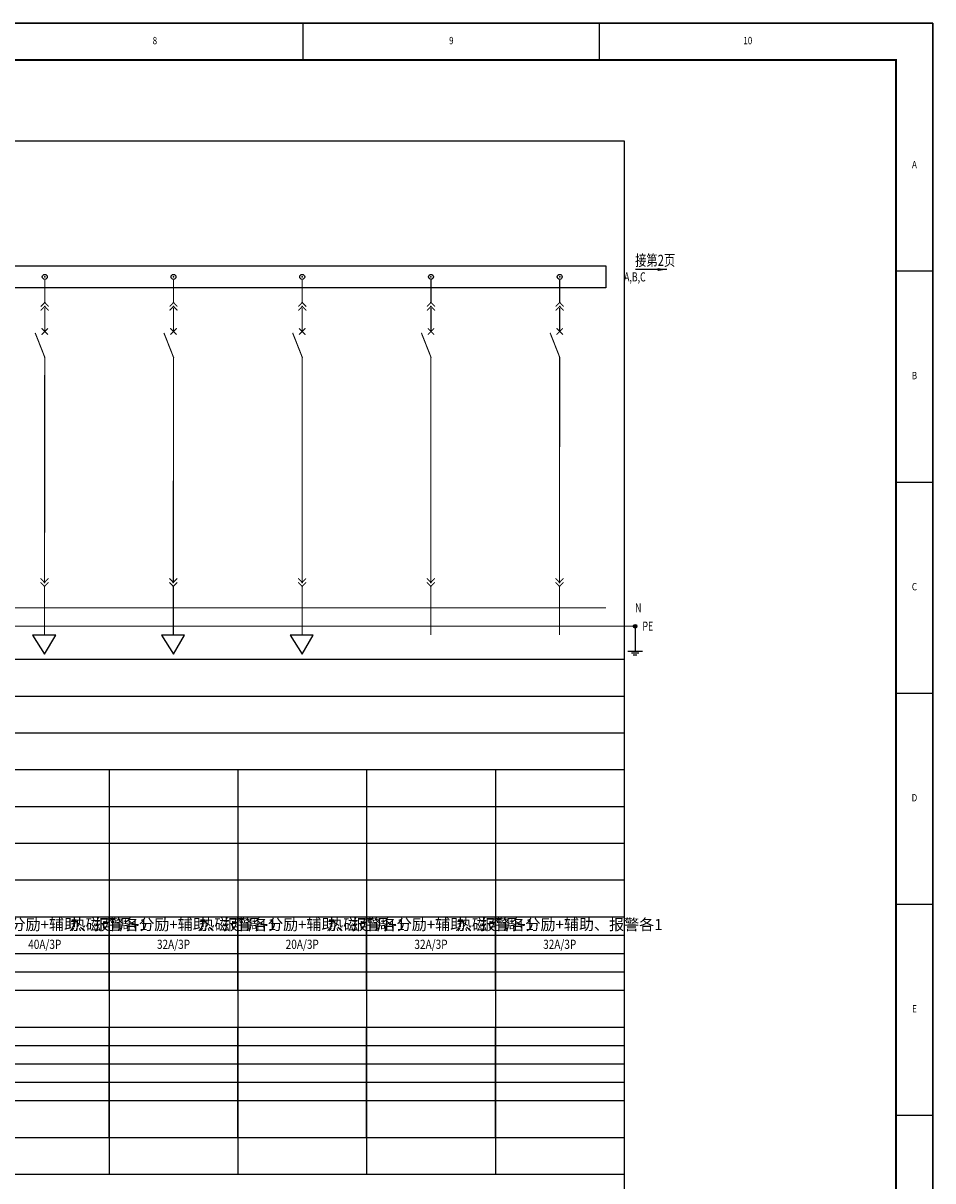
# Model space of a CAD drawing. Extents: x 21889 to 35116, y -33358 to 19840.
# Drawn here: x 26693 to 26940, y -2027 to -1712 of the extents above; entities that cross this region are included whole.
import ezdxf
from ezdxf.enums import TextEntityAlignment as Align

# ---------------------------------------------------------------- set-up
doc = ezdxf.new("R2010")
doc.units = 0
doc.header["$LTSCALE"] = 1000
doc.layers.get('0').update_dxf_attribs({"linetype": 'CONTINUOUS'})
doc.layers.add('', color=7, linetype='CONTINUOUS', lineweight=0)
for name, color, linetype in [('ZWHTK', 7, 'CONTINUOUS'), ('母排', 1, 'CONTINUOUS'), ('高低压系统', 4, 'CONTINUOUS'), ('高低压系统标注', 7, 'CONTINUOUS'), ('高低压系统母线', 3, 'CONTINUOUS'), ('高低压系统表格', 4, 'CONTINUOUS')]:
    doc.layers.add(name, color=color, linetype=linetype)
doc.styles.add('111', font='romans.shx', dxfattribs={"width": 0.8, "height": 3, "bigfont": 'hztxt.shx'})
doc.styles.add('CHN_CWC', font='txt', dxfattribs={"width": 0.85})
doc.styles.get("Standard").update_dxf_attribs({"font": 'GBENOR', "bigfont": 'GBCBIG'})
doc.styles.add('默认样式', font='txt.shx', dxfattribs={"width": 0.75, "height": 3.5, "bigfont": 'hztxt.shx'})
doc.dimstyles.new('ISO-25', dxfattribs={"dimtxt": 2.5, "dimasz": 2.5, "dimexe": 1.25, "dimexo": 0.625, "dimtad": 1, "dimdsep": 46, "dimtxsty": 'Standard', "dimcen": 2.5, "dimadec": 0, "dimazin": 0, "dimtfac": 1, "dimtmove": 0, "dimatfit": 3, "dimfxl": 1, "dimarcsym": 0})

# ---------------------------------------------------------------- blocks, each defined once
blk = doc.blocks.new('901c6894-4970-4b62-83c9-2ba2363a9c71')
at = {"color": 0, "const_width": 0.27}
for points in [[(-1.08, -1.08), (0, 0), (1.08, -1.08)], [(-1.08, -2.16), (0, -1.08), (1.08, -2.16)]]:
    blk.add_lwpolyline(points, dxfattribs=at)
at = {"color": 0}
for p in [(0, 0), (0, -1.08)]:
    blk.add_point(p, dxfattribs=at)
blk = doc.blocks.new('95cb9f25-fc45-4a7b-8234-49758eb3b687')
at = {"color": 0, "const_width": 0.27}
for points in [[(1.08, 2.16), (0, 1.08), (-1.08, 2.16)], [(1.08, 1.08), (0, 0), (-1.08, 1.08)]]:
    blk.add_lwpolyline(points, dxfattribs=at)
at = {"color": 0}
for p in [(0, 1.08), (0, 0)]:
    blk.add_point(p, dxfattribs=at)
blk = doc.blocks.new('7856221b-b917-4be8-be20-cbf0b09c95a6')
at = {"layer": '', "color": 0, "const_width": 0.3}
for points in [[(-0.86, -0.89), (0.86, 0.83)], [(0.86, -0.89), (-0.86, 0.83)], [(0, -7.06), (0, -7.03), (-2.61, -0.4)]]:
    blk.add_lwpolyline(points, dxfattribs=at)
at = {"layer": '', "color": 0}
for p in [(0, 0), (0, -7.03)]:
    blk.add_point(p, dxfattribs=at)
blk = doc.blocks.new('883f56ef-350c-485b-9cd4-5fe01aaeb676')
at = {"color": 0}
for p, q in [((-3.14, 0), (0.11, -5.19)), ((3.14, 0), (-3.14, 0)), ((0.11, -5.19), (3.14, 0))]:
    blk.add_line(p, q, dxfattribs=at)
blk = doc.blocks.new('e0160276-6679-4163-af91-d75a299c8ddf')
at = {"color": 7, "linetype": 'ByBlock', "lineweight": 25}
blk.add_circle((0, 0), 0.75, dxfattribs=at)
blk = doc.blocks.new('e548dc73-ac29-4d96-8260-81d44df17983')
h = blk.add_hatch(color=256)
edge = h.paths.add_edge_path(flags=0)
edge.add_arc((0, 0), 0.5, 0, 360)
for p, q in [((0, 0), (0, -6.75)), ((-2, -6.75), (2, -6.75)), ((-0.99, -7.25), (1.01, -7.25)), ((-0.5, -7.75), (0.5, -7.75))]:
    blk.add_line(p, q)
at = {"lineweight": -3}
blk.add_circle((0, 0), 0.5, dxfattribs=at)

msp = doc.modelspace()

# ---------------------------------------------------------------- linework, layer by layer
for p in [(26698.79, -1781.14, 0), (26733.79, -1781.14, 0), (26768.79, -1781.14, 0), (26803.79, -1781.14, 0), (26838.79, -1781.14, 0)]:
    msp.add_point(p)
at = {"layer": 'ZWHTK'}
for p, q in [((26769.03, -1722.14, 0), (26769.03, -1712.14, 0)), ((26849.63, -1722.14, 0), (26849.63, -1712.14, 0)), ((26930.23, -1779.54, 0), (26940.23, -1779.54, 0)), ((26930.23, -1836.93, 0), (26940.23, -1836.93, 0)), ((26930.23, -1894.33, 0), (26940.23, -1894.33, 0)), ((26930.23, -1951.73, 0), (26940.23, -1951.73, 0)), ((26930.23, -2009.13, 0), (26940.23, -2009.13, 0))]:
    msp.add_line(p, q, dxfattribs=at)
at = {"layer": 'ZWHTK', "elevation": 0}
msp.add_lwpolyline([(26099.23, -2306.14), (26940.23, -2306.14), (26940.23, -1712.14), (26099.23, -1712.14)], close=True, dxfattribs=at)
at = {"layer": 'ZWHTK', "const_width": 0.5, "elevation": 0}
msp.add_lwpolyline([(26930.23, -1722.14), (26124.23, -1722.14), (26124.23, -2296.14), (26930.23, -2296.14)], close=True, dxfattribs=at)
at = {"layer": '母排', "elevation": 0}
msp.add_lwpolyline([(26099.23, -1712.14), (26940.23, -1712.14), (26940.23, -2306.14), (26099.23, -2306.14)], close=True, dxfattribs=at)
at = {"layer": '高低压系统', "linetype": 'Continuous', "const_width": 0.3, "elevation": 0}
for points in [[(26698.79, -1781.86), (26698.79, -1788.12)], [(26733.79, -1781.86), (26733.79, -1788.12)], [(26768.79, -1781.86), (26768.79, -1788.12)], [(26803.79, -1781.86), (26803.79, -1788.12)], [(26838.79, -1781.86), (26838.79, -1788.12)], [(26698.79, -1789.64), (26698.79, -1795.96)], [(26733.79, -1789.64), (26733.79, -1795.96)], [(26768.79, -1789.64), (26768.79, -1795.96)], [(26803.79, -1789.64), (26803.79, -1795.96)], [(26838.79, -1789.64), (26838.79, -1795.96)], [(26698.78, -1803.02), (26698.74, -1864.04)], [(26733.78, -1803.02), (26733.74, -1864.04)], [(26768.78, -1803.02), (26768.74, -1864.04)], [(26803.78, -1803.02), (26803.74, -1864.04)], [(26838.78, -1803.02), (26838.74, -1864.04)], [(26698.74, -1865.29), (26698.74, -1878.53)], [(26733.74, -1865.29), (26733.74, -1878.53)], [(26768.74, -1865.29), (26768.74, -1878.53)], [(26803.74, -1865.29), (26803.74, -1878.53)], [(26838.74, -1865.29), (26838.74, -1878.53)]]:
    msp.add_lwpolyline(points, dxfattribs=at)
at = {"layer": '高低压系统母线', "linetype": 'Continuous', "lineweight": 0}
msp.add_line((26231.29, -1871.14, 0), (26851.29, -1871.14, 0), dxfattribs=at)
at = {"layer": '高低压系统母线', "lineweight": 0}
msp.add_line((26223.29, -1876.14, 0), (26859.29, -1876.14, 0), dxfattribs=at)
at = {"layer": '高低压系统母线', "linetype": 'Continuous', "elevation": 0}
msp.add_lwpolyline([(26294.55, -1778.14), (26851.29, -1778.14), (26851.29, -1784.14), (26294.55, -1784.14)], close=True, dxfattribs=at)
at = {"layer": '高低压系统表格'}
for p, q in [((26436.29, -1744.14, 0), (26856.29, -1744.14, 0)), ((26856.29, -1744.14, 0), (26856.29, -1885.14, 0)), ((26436.29, -1885.14, 0), (26856.29, -1885.14, 0)), ((26436.29, -1885.14, 0), (26856.29, -1885.14, 0)), ((26856.29, -1885.14, 0), (26856.29, -1895.14, 0)), ((26436.29, -1895.14, 0), (26856.29, -1895.14, 0)), ((26856.29, -1895.14, 0), (26856.29, -1905.14, 0)), ((26436.29, -1905.14, 0), (26856.29, -1905.14, 0)), ((26856.29, -1905.14, 0), (26856.29, -1915.14, 0)), ((26436.29, -1915.14, 0), (26856.29, -1915.14, 0)), ((26716.29, -1915.14, 0), (26716.29, -1925.14, 0)), ((26716.29, -1915.14, 0), (26716.29, -1925.14, 0)), ((26751.29, -1915.14, 0), (26751.29, -1925.14, 0)), ((26751.29, -1915.14, 0), (26751.29, -1925.14, 0)), ((26786.29, -1915.14, 0), (26786.29, -1925.14, 0)), ((26786.29, -1915.14, 0), (26786.29, -1925.14, 0)), ((26821.29, -1915.14, 0), (26821.29, -1925.14, 0)), ((26821.29, -1915.14, 0), (26821.29, -1925.14, 0)), ((26856.29, -1915.14, 0), (26856.29, -1925.14, 0)), ((26681.29, -1925.14, 0), (26716.29, -1925.14, 0)), ((26681.29, -1925.14, 0), (26716.29, -1925.14, 0)), ((26716.29, -1925.14, 0), (26751.29, -1925.14, 0)), ((26716.29, -1925.14, 0), (26716.29, -1935.14, 0)), ((26716.29, -1925.14, 0), (26716.29, -1935.14, 0)), ((26716.29, -1925.14, 0), (26751.29, -1925.14, 0)), ((26751.29, -1925.14, 0), (26786.29, -1925.14, 0)), ((26751.29, -1925.14, 0), (26751.29, -1935.14, 0)), ((26751.29, -1925.14, 0), (26751.29, -1935.14, 0)), ((26751.29, -1925.14, 0), (26786.29, -1925.14, 0)), ((26786.29, -1925.14, 0), (26821.29, -1925.14, 0)), ((26786.29, -1925.14, 0), (26786.29, -1935.14, 0)), ((26786.29, -1925.14, 0), (26786.29, -1935.14, 0)), ((26786.29, -1925.14, 0), (26821.29, -1925.14, 0)), ((26821.29, -1925.14, 0), (26856.29, -1925.14, 0)), ((26821.29, -1925.14, 0), (26821.29, -1935.14, 0)), ((26821.29, -1925.14, 0), (26821.29, -1935.14, 0)), ((26821.29, -1925.14, 0), (26856.29, -1925.14, 0)), ((26856.29, -1925.14, 0), (26856.29, -1935.14, 0)), ((26681.29, -1935.14, 0), (26716.29, -1935.14, 0)), ((26681.29, -1935.14, 0), (26716.29, -1935.14, 0)), ((26716.29, -1935.14, 0), (26751.29, -1935.14, 0)), ((26716.29, -1935.14, 0), (26716.29, -1945.14, 0)), ((26716.29, -1935.14, 0), (26716.29, -1945.14, 0)), ((26716.29, -1935.14, 0), (26751.29, -1935.14, 0)), ((26751.29, -1935.14, 0), (26786.29, -1935.14, 0)), ((26751.29, -1935.14, 0), (26751.29, -1945.14, 0)), ((26751.29, -1935.14, 0), (26751.29, -1945.14, 0)), ((26751.29, -1935.14, 0), (26786.29, -1935.14, 0)), ((26786.29, -1935.14, 0), (26821.29, -1935.14, 0)), ((26786.29, -1935.14, 0), (26786.29, -1945.14, 0)), ((26786.29, -1935.14, 0), (26786.29, -1945.14, 0)), ((26786.29, -1935.14, 0), (26821.29, -1935.14, 0)), ((26821.29, -1935.14, 0), (26856.29, -1935.14, 0)), ((26821.29, -1935.14, 0), (26821.29, -1945.14, 0)), ((26821.29, -1935.14, 0), (26821.29, -1945.14, 0)), ((26821.29, -1935.14, 0), (26856.29, -1935.14, 0)), ((26856.29, -1935.14, 0), (26856.29, -1945.14, 0)), ((26681.29, -1945.14, 0), (26716.29, -1945.14, 0)), ((26681.29, -1945.14, 0), (26716.29, -1945.14, 0)), ((26716.29, -1945.14, 0), (26751.29, -1945.14, 0)), ((26716.29, -1945.14, 0), (26716.29, -1955.14, 0)), ((26716.29, -1945.14, 0), (26716.29, -1955.14, 0)), ((26716.29, -1945.14, 0), (26751.29, -1945.14, 0)), ((26751.29, -1945.14, 0), (26786.29, -1945.14, 0)), ((26751.29, -1945.14, 0), (26751.29, -1955.14, 0)), ((26751.29, -1945.14, 0), (26751.29, -1955.14, 0)), ((26751.29, -1945.14, 0), (26786.29, -1945.14, 0)), ((26786.29, -1945.14, 0), (26821.29, -1945.14, 0)), ((26786.29, -1945.14, 0), (26786.29, -1955.14, 0)), ((26786.29, -1945.14, 0), (26786.29, -1955.14, 0)), ((26786.29, -1945.14, 0), (26821.29, -1945.14, 0)), ((26821.29, -1945.14, 0), (26856.29, -1945.14, 0)), ((26821.29, -1945.14, 0), (26821.29, -1955.14, 0)), ((26821.29, -1945.14, 0), (26821.29, -1955.14, 0)), ((26821.29, -1945.14, 0), (26856.29, -1945.14, 0)), ((26856.29, -1945.14, 0), (26856.29, -1955.14, 0)), ((26681.29, -1955.14, 0), (26716.29, -1955.14, 0)), ((26681.29, -1955.14, 0), (26716.29, -1955.14, 0)), ((26716.29, -1955.14, 0), (26751.29, -1955.14, 0)), ((26716.29, -1955.14, 0), (26716.29, -1975.14, 0)), ((26716.29, -1955.14, 0), (26716.29, -1975.14, 0)), ((26716.29, -1955.14, 0), (26751.29, -1955.14, 0)), ((26716.29, -1975.14, 0), (26716.29, -1955.14, 0)), ((26751.29, -1955.14, 0), (26786.29, -1955.14, 0)), ((26751.29, -1955.14, 0), (26751.29, -1975.14, 0)), ((26751.29, -1955.14, 0), (26751.29, -1975.14, 0)), ((26751.29, -1955.14, 0), (26786.29, -1955.14, 0)), ((26751.29, -1975.14, 0), (26751.29, -1955.14, 0)), ((26786.29, -1955.14, 0), (26821.29, -1955.14, 0)), ((26786.29, -1955.14, 0), (26786.29, -1975.14, 0)), ((26786.29, -1955.14, 0), (26786.29, -1975.14, 0)), ((26786.29, -1955.14, 0), (26821.29, -1955.14, 0)), ((26786.29, -1975.14, 0), (26786.29, -1955.14, 0)), ((26821.29, -1955.14, 0), (26856.29, -1955.14, 0)), ((26821.29, -1955.14, 0), (26821.29, -1975.14, 0)), ((26821.29, -1955.14, 0), (26821.29, -1975.14, 0)), ((26821.29, -1955.14, 0), (26856.29, -1955.14, 0)), ((26821.29, -1975.14, 0), (26821.29, -1955.14, 0)), ((26856.29, -1955.14, 0), (26856.29, -1975.14, 0)), ((26681.29, -1960.14, 0), (26716.29, -1960.14, 0)), ((26716.29, -1960.14, 0), (26751.29, -1960.14, 0)), ((26751.29, -1960.14, 0), (26786.29, -1960.14, 0)), ((26786.29, -1960.14, 0), (26821.29, -1960.14, 0)), ((26821.29, -1960.14, 0), (26856.29, -1960.14, 0)), ((26681.29, -1965.14, 0), (26716.29, -1965.14, 0)), ((26716.29, -1965.14, 0), (26751.29, -1965.14, 0)), ((26751.29, -1965.14, 0), (26786.29, -1965.14, 0)), ((26786.29, -1965.14, 0), (26821.29, -1965.14, 0)), ((26821.29, -1965.14, 0), (26856.29, -1965.14, 0)), ((26681.29, -1970.14, 0), (26716.29, -1970.14, 0)), ((26716.29, -1970.14, 0), (26751.29, -1970.14, 0)), ((26751.29, -1970.14, 0), (26786.29, -1970.14, 0)), ((26786.29, -1970.14, 0), (26821.29, -1970.14, 0)), ((26821.29, -1970.14, 0), (26856.29, -1970.14, 0)), ((26681.29, -1975.14, 0), (26716.29, -1975.14, 0)), ((26681.29, -1975.14, 0), (26716.29, -1975.14, 0)), ((26716.29, -1975.14, 0), (26751.29, -1975.14, 0)), ((26716.29, -1975.14, 0), (26716.29, -1985.14, 0)), ((26716.29, -1975.14, 0), (26716.29, -1985.14, 0)), ((26716.29, -1975.14, 0), (26751.29, -1975.14, 0)), ((26751.29, -1975.14, 0), (26786.29, -1975.14, 0)), ((26751.29, -1975.14, 0), (26751.29, -1985.14, 0)), ((26751.29, -1975.14, 0), (26751.29, -1985.14, 0)), ((26751.29, -1975.14, 0), (26786.29, -1975.14, 0)), ((26786.29, -1975.14, 0), (26821.29, -1975.14, 0)), ((26786.29, -1975.14, 0), (26786.29, -1985.14, 0)), ((26786.29, -1975.14, 0), (26786.29, -1985.14, 0)), ((26786.29, -1975.14, 0), (26821.29, -1975.14, 0)), ((26821.29, -1975.14, 0), (26856.29, -1975.14, 0)), ((26821.29, -1975.14, 0), (26821.29, -1985.14, 0)), ((26821.29, -1975.14, 0), (26821.29, -1985.14, 0)), ((26821.29, -1975.14, 0), (26856.29, -1975.14, 0)), ((26856.29, -1975.14, 0), (26856.29, -1985.14, 0)), ((26681.29, -1985.14, 0), (26716.29, -1985.14, 0)), ((26681.29, -1985.14, 0), (26716.29, -1985.14, 0)), ((26716.29, -1985.14, 0), (26751.29, -1985.14, 0)), ((26716.29, -1985.14, 0), (26716.29, -1995.14, 0)), ((26716.29, -1985.14, 0), (26716.29, -1995.14, 0)), ((26716.29, -1985.14, 0), (26751.29, -1985.14, 0)), ((26716.29, -1995.14, 0), (26716.29, -1985.14, 0)), ((26751.29, -1985.14, 0), (26786.29, -1985.14, 0)), ((26751.29, -1985.14, 0), (26751.29, -1995.14, 0)), ((26751.29, -1985.14, 0), (26751.29, -1995.14, 0)), ((26751.29, -1985.14, 0), (26786.29, -1985.14, 0)), ((26751.29, -1995.14, 0), (26751.29, -1985.14, 0)), ((26786.29, -1985.14, 0), (26821.29, -1985.14, 0)), ((26786.29, -1985.14, 0), (26786.29, -1995.14, 0)), ((26786.29, -1985.14, 0), (26786.29, -1995.14, 0)), ((26786.29, -1985.14, 0), (26821.29, -1985.14, 0)), ((26786.29, -1995.14, 0), (26786.29, -1985.14, 0)), ((26821.29, -1985.14, 0), (26856.29, -1985.14, 0)), ((26821.29, -1985.14, 0), (26821.29, -1995.14, 0)), ((26821.29, -1985.14, 0), (26821.29, -1995.14, 0)), ((26821.29, -1985.14, 0), (26856.29, -1985.14, 0)), ((26821.29, -1995.14, 0), (26821.29, -1985.14, 0)), ((26856.29, -1985.14, 0), (26856.29, -1995.14, 0)), ((26681.29, -1990.14, 0), (26716.29, -1990.14, 0)), ((26716.29, -1990.14, 0), (26751.29, -1990.14, 0)), ((26751.29, -1990.14, 0), (26786.29, -1990.14, 0)), ((26786.29, -1990.14, 0), (26821.29, -1990.14, 0)), ((26821.29, -1990.14, 0), (26856.29, -1990.14, 0)), ((26681.29, -1995.14, 0), (26716.29, -1995.14, 0)), ((26681.29, -1995.14, 0), (26716.29, -1995.14, 0)), ((26716.29, -1995.14, 0), (26751.29, -1995.14, 0)), ((26716.29, -1995.14, 0), (26716.29, -2005.14, 0)), ((26716.29, -1995.14, 0), (26716.29, -2005.14, 0)), ((26716.29, -1995.14, 0), (26751.29, -1995.14, 0)), ((26716.29, -2005.14, 0), (26716.29, -1995.14, 0)), ((26751.29, -1995.14, 0), (26786.29, -1995.14, 0)), ((26751.29, -1995.14, 0), (26751.29, -2005.14, 0)), ((26751.29, -1995.14, 0), (26751.29, -2005.14, 0)), ((26751.29, -1995.14, 0), (26786.29, -1995.14, 0)), ((26751.29, -2005.14, 0), (26751.29, -1995.14, 0)), ((26786.29, -1995.14, 0), (26821.29, -1995.14, 0)), ((26786.29, -1995.14, 0), (26786.29, -2005.14, 0)), ((26786.29, -1995.14, 0), (26786.29, -2005.14, 0)), ((26786.29, -1995.14, 0), (26821.29, -1995.14, 0)), ((26786.29, -2005.14, 0), (26786.29, -1995.14, 0)), ((26821.29, -1995.14, 0), (26856.29, -1995.14, 0)), ((26821.29, -1995.14, 0), (26821.29, -2005.14, 0)), ((26821.29, -1995.14, 0), (26821.29, -2005.14, 0)), ((26821.29, -1995.14, 0), (26856.29, -1995.14, 0)), ((26821.29, -2005.14, 0), (26821.29, -1995.14, 0)), ((26856.29, -1995.14, 0), (26856.29, -2005.14, 0)), ((26681.29, -2000.14, 0), (26716.29, -2000.14, 0)), ((26716.29, -2000.14, 0), (26751.29, -2000.14, 0)), ((26751.29, -2000.14, 0), (26786.29, -2000.14, 0)), ((26786.29, -2000.14, 0), (26821.29, -2000.14, 0)), ((26821.29, -2000.14, 0), (26856.29, -2000.14, 0)), ((26681.29, -2005.14, 0), (26716.29, -2005.14, 0)), ((26681.29, -2005.14, 0), (26716.29, -2005.14, 0)), ((26716.29, -2005.14, 0), (26751.29, -2005.14, 0)), ((26716.29, -2005.14, 0), (26716.29, -2015.14, 0)), ((26716.29, -2005.14, 0), (26716.29, -2015.14, 0)), ((26716.29, -2005.14, 0), (26751.29, -2005.14, 0)), ((26716.29, -2015.14, 0), (26716.29, -2005.14, 0)), ((26751.29, -2005.14, 0), (26786.29, -2005.14, 0)), ((26751.29, -2005.14, 0), (26751.29, -2015.14, 0)), ((26751.29, -2005.14, 0), (26751.29, -2015.14, 0)), ((26751.29, -2005.14, 0), (26786.29, -2005.14, 0)), ((26751.29, -2015.14, 0), (26751.29, -2005.14, 0)), ((26786.29, -2005.14, 0), (26821.29, -2005.14, 0)), ((26786.29, -2005.14, 0), (26786.29, -2015.14, 0)), ((26786.29, -2005.14, 0), (26786.29, -2015.14, 0)), ((26786.29, -2005.14, 0), (26821.29, -2005.14, 0)), ((26786.29, -2015.14, 0), (26786.29, -2005.14, 0)), ((26821.29, -2005.14, 0), (26856.29, -2005.14, 0)), ((26821.29, -2005.14, 0), (26821.29, -2015.14, 0)), ((26821.29, -2005.14, 0), (26821.29, -2015.14, 0)), ((26821.29, -2005.14, 0), (26856.29, -2005.14, 0)), ((26821.29, -2015.14, 0), (26821.29, -2005.14, 0)), ((26856.29, -2005.14, 0), (26856.29, -2015.14, 0)), ((26681.29, -2015.14, 0), (26716.29, -2015.14, 0)), ((26681.29, -2015.14, 0), (26716.29, -2015.14, 0)), ((26716.29, -2015.14, 0), (26751.29, -2015.14, 0)), ((26716.29, -2015.14, 0), (26716.29, -2025.14, 0)), ((26716.29, -2015.14, 0), (26716.29, -2025.14, 0)), ((26716.29, -2015.14, 0), (26751.29, -2015.14, 0)), ((26751.29, -2015.14, 0), (26786.29, -2015.14, 0)), ((26751.29, -2015.14, 0), (26751.29, -2025.14, 0)), ((26751.29, -2015.14, 0), (26751.29, -2025.14, 0)), ((26751.29, -2015.14, 0), (26786.29, -2015.14, 0)), ((26786.29, -2015.14, 0), (26821.29, -2015.14, 0)), ((26786.29, -2015.14, 0), (26786.29, -2025.14, 0)), ((26786.29, -2015.14, 0), (26786.29, -2025.14, 0)), ((26786.29, -2015.14, 0), (26821.29, -2015.14, 0)), ((26821.29, -2015.14, 0), (26856.29, -2015.14, 0)), ((26821.29, -2015.14, 0), (26821.29, -2025.14, 0)), ((26821.29, -2015.14, 0), (26821.29, -2025.14, 0)), ((26821.29, -2015.14, 0), (26856.29, -2015.14, 0)), ((26856.29, -2015.14, 0), (26856.29, -2025.14, 0)), ((26436.29, -2025.14, 0), (26856.29, -2025.14, 0)), ((26681.29, -2025.14, 0), (26716.29, -2025.14, 0)), ((26716.29, -2025.14, 0), (26751.29, -2025.14, 0)), ((26751.29, -2025.14, 0), (26786.29, -2025.14, 0)), ((26786.29, -2025.14, 0), (26821.29, -2025.14, 0)), ((26821.29, -2025.14, 0), (26856.29, -2025.14, 0)), ((26856.29, -2025.14, 0), (26856.29, -2035.14, 0))]:
    msp.add_line(p, q, dxfattribs=at)

# ---------------------------------------------------------------- block references
at = {"layer": '高低压系统', "xscale": 0.9, "yscale": 0.9}
for p in [(26698.79, -1781.14, 0), (26733.79, -1781.14, 0), (26768.79, -1781.14, 0), (26803.79, -1781.14, 0), (26838.79, -1781.14, 0)]:
    msp.add_blockref('e0160276-6679-4163-af91-d75a299c8ddf', p, dxfattribs=at)
at = {"layer": '高低压系统'}
for name, p in [('901c6894-4970-4b62-83c9-2ba2363a9c71', (26698.79, -1788.12, 0)), ('901c6894-4970-4b62-83c9-2ba2363a9c71', (26733.79, -1788.12, 0)), ('901c6894-4970-4b62-83c9-2ba2363a9c71', (26768.79, -1788.12, 0)), ('901c6894-4970-4b62-83c9-2ba2363a9c71', (26803.79, -1788.12, 0)), ('901c6894-4970-4b62-83c9-2ba2363a9c71', (26838.79, -1788.12, 0)), ('7856221b-b917-4be8-be20-cbf0b09c95a6', (26698.79, -1795.96, 0)), ('7856221b-b917-4be8-be20-cbf0b09c95a6', (26733.79, -1795.96, 0)), ('7856221b-b917-4be8-be20-cbf0b09c95a6', (26768.79, -1795.96, 0)), ('7856221b-b917-4be8-be20-cbf0b09c95a6', (26803.79, -1795.96, 0)), ('7856221b-b917-4be8-be20-cbf0b09c95a6', (26838.79, -1795.96, 0)), ('95cb9f25-fc45-4a7b-8234-49758eb3b687', (26698.74, -1865.29, 0)), ('95cb9f25-fc45-4a7b-8234-49758eb3b687', (26733.74, -1865.29, 0)), ('95cb9f25-fc45-4a7b-8234-49758eb3b687', (26768.74, -1865.29, 0)), ('95cb9f25-fc45-4a7b-8234-49758eb3b687', (26803.74, -1865.29, 0)), ('95cb9f25-fc45-4a7b-8234-49758eb3b687', (26838.74, -1865.29, 0)), ('883f56ef-350c-485b-9cd4-5fe01aaeb676', (26698.64, -1878.53, 0)), ('883f56ef-350c-485b-9cd4-5fe01aaeb676', (26733.64, -1878.53, 0)), ('883f56ef-350c-485b-9cd4-5fe01aaeb676', (26768.64, -1878.53, 0))]:
    msp.add_blockref(name, p, dxfattribs=at)
at = {"layer": '高低压系统母线'}
msp.add_blockref('e548dc73-ac29-4d96-8260-81d44df17983', (26859.29, -1876.14, 0), dxfattribs=at)

# ---------------------------------------------------------------- texts
at = {"layer": 'ZWHTK', "style": 'CHN_CWC', "width": 0.8}
for s, p in [('8', (26728.73, -1717.14, 0)), ('9', (26809.33, -1717.14, 0)), ('10', (26889.93, -1717.14, 0)), ('A', (26935.23, -1750.85, 0)), ('B', (26935.23, -1808.24, 0)), ('C', (26935.23, -1865.64, 0)), ('D', (26935.23, -1923.04, 0)), ('E', (26935.23, -1980.44, 0))]:
    msp.add_text(s, height=2, dxfattribs=at).set_placement(p, align=Align.MIDDLE)
at = {"layer": '高低压系统标注', "style": '111', "width": 0.75}
msp.add_text('接第2页', height=3, dxfattribs=at).set_placement((26859.29, -1778.14, 0))
at = {"layer": '高低压系统标注', "style": '111', "width": 0.8}
for s, p in [('40A/3P', (26698.79, -1963.89, 0)), ('32A/3P', (26733.79, -1963.89, 0)), ('20A/3P', (26768.79, -1963.89, 0)), ('32A/3P', (26803.79, -1963.89, 0)), ('32A/3P', (26838.79, -1963.89, 0))]:
    msp.add_text(s, height=2.5, dxfattribs=at).set_placement(p, align=Align.CENTER)
at = {"layer": '高低压系统标注', "char_height": 3, "attachment_point": 5, "line_spacing_factor": 0.8, "style": '111'}
for insert in [(26698.79, -1957.64, 0), (26733.79, -1957.64, 0), (26768.79, -1957.64, 0), (26803.79, -1957.64, 0), (26838.79, -1957.64, 0)]:
    msp.add_mtext('热磁可调+分励+辅助、报警各1', dxfattribs=dict(at, insert=insert))
at = {"layer": '高低压系统母线', "style": '默认样式', "width": 0.7}
for s, p in [('A,B,C', (26856.29, -1781.14, 0)), ('N', (26859.29, -1871.14, 0)), ('PE', (26861.29, -1876.14, 0))]:
    msp.add_text(s, height=2.5, dxfattribs=at).set_placement(p, align=Align.MIDDLE_LEFT)

# ---------------------------------------------------------------- leaders
at = {"layer": '高低压系统'}
msp.add_leader([(26867.88, -1779.14, 0), (26859.4, -1779.14, 0)], dimstyle='ISO-25', dxfattribs=at)

doc.saveas('drawing.dxf')
